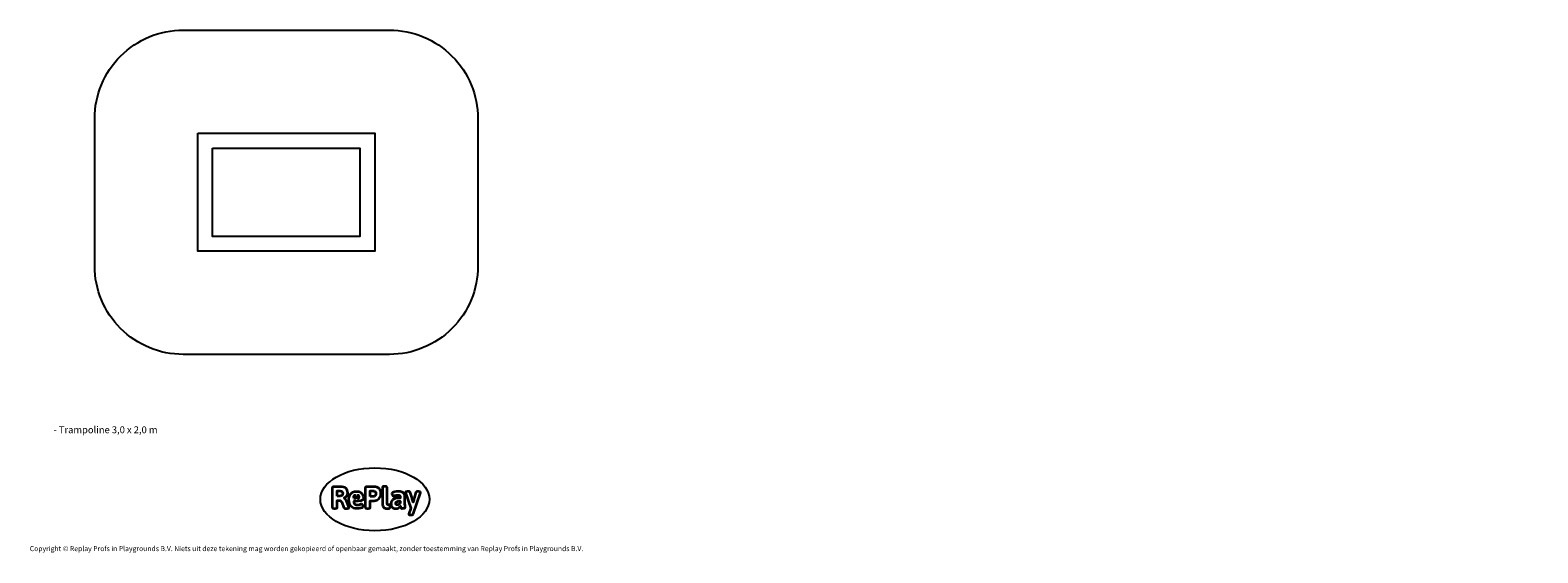
# Model space of a CAD drawing. Units: millimetres. Extents: x -4534 to 404666, y -3372 to 5494.
import ezdxf

# ---------------------------------------------------------------- set-up
doc = ezdxf.new("R2010")
doc.units = ezdxf.units.MM
doc.layers.add('Benaming', color=7, linetype='Continuous', lineweight=20, true_color=0x00a19a)
doc.layers.add('Logo-Copywrite', color=7, linetype='Continuous')
doc.layers.add('Opvangzone', color=7, linetype='Continuous', true_color=0x00a19a)
doc.styles.get("Standard").update_dxf_attribs({"font": 'arial.ttf'})
doc.styles.add('VR Benaming txt 140', font='arial.ttf', dxfattribs={"height": 140})

# ---------------------------------------------------------------- blocks, each defined once
blk = doc.blocks.new('onderschrift')
at = {"layer": 'Logo-Copywrite'}
blk.add_ellipse((1314, -2464), major_axis=(925, 0), ratio=0.576701, dxfattribs=at)
at = {"layer": 'Logo-Copywrite', "lineweight": 35}
for points, knots in [([(624, -2619), (602, -2619), (591, -2613), (591, -2601), (591, -2601), (591, -2272), (591, -2272), (591, -2257), (599, -2250), (613, -2250), (613, -2250), (719, -2250), (719, -2250), (766, -2250), (800, -2259), (822, -2277), (843, -2295), (854, -2320), (854, -2352), (854, -2373), (848, -2391), (837, -2406), (825, -2421), (810, -2431), (791, -2439), (791, -2439), (791, -2441), (791, -2441), (798, -2443), (805, -2449), (812, -2459), (819, -2469), (825, -2479), (830, -2491), (830, -2491), (873, -2598), (873, -2598), (874, -2602), (875, -2606), (875, -2608), (875, -2615), (864, -2619), (843, -2619), (843, -2619), (820, -2619), (820, -2619), (812, -2619), (806, -2618), (800, -2616), (794, -2615), (791, -2612), (789, -2607), (789, -2607), (751, -2514), (751, -2514), (746, -2503), (740, -2495), (733, -2490), (726, -2484), (714, -2482), (696, -2482), (696, -2482), (675, -2482), (675, -2482), (675, -2482), (675, -2601), (675, -2601), (675, -2613), (664, -2619), (642, -2619), (642, -2619), (624, -2619), (624, -2619)], [0, 0, 0, 0, 1, 1, 1, 2, 2, 2, 3, 3, 3, 4, 4, 4, 5, 5, 5, 6, 6, 6, 7, 7, 7, 8, 8, 8, 9, 9, 9, 10, 10, 10, 11, 11, 11, 12, 12, 12, 13, 13, 13, 14, 14, 14, 15, 15, 15, 16, 16, 16, 17, 17, 17, 18, 18, 18, 19, 19, 19, 20, 20, 20, 21, 21, 21, 22, 22, 22, 23, 23, 23, 24, 24, 24, 24]), ([(1183, -2619), (1162, -2619), (1151, -2613), (1151, -2601), (1151, -2601), (1151, -2272), (1151, -2272), (1151, -2257), (1158, -2250), (1172, -2250), (1172, -2250), (1287, -2250), (1287, -2250), (1298, -2250), (1312, -2252), (1327, -2254), (1342, -2257), (1356, -2262), (1369, -2270), (1383, -2278), (1394, -2290), (1403, -2306), (1411, -2322), (1416, -2343), (1416, -2369), (1416, -2390), (1413, -2408), (1406, -2422), (1400, -2436), (1391, -2448), (1381, -2456), (1370, -2465), (1360, -2472), (1348, -2476), (1337, -2481), (1326, -2484), (1316, -2486), (1306, -2487), (1298, -2488), (1292, -2488), (1292, -2488), (1234, -2488), (1234, -2488), (1234, -2488), (1234, -2601), (1234, -2601), (1234, -2613), (1224, -2619), (1202, -2619), (1202, -2619), (1183, -2619), (1183, -2619)], [0, 0, 0, 0, 1, 1, 1, 2, 2, 2, 3, 3, 3, 4, 4, 4, 5, 5, 5, 6, 6, 6, 7, 7, 7, 8, 8, 8, 9, 9, 9, 10, 10, 10, 11, 11, 11, 12, 12, 12, 13, 13, 13, 14, 14, 14, 15, 15, 15, 16, 16, 16, 17, 17, 17, 17]), ([(1520, -2622), (1508, -2622), (1496, -2620), (1486, -2617), (1476, -2613), (1468, -2608), (1461, -2601), (1455, -2594), (1450, -2584), (1446, -2573), (1443, -2562), (1441, -2549), (1441, -2534), (1441, -2534), (1441, -2262), (1441, -2262), (1441, -2251), (1452, -2245), (1474, -2245), (1474, -2245), (1489, -2245), (1489, -2245), (1511, -2245), (1521, -2251), (1521, -2262), (1521, -2262), (1521, -2535), (1521, -2535), (1521, -2543), (1523, -2549), (1526, -2553), (1529, -2557), (1534, -2558), (1541, -2558), (1544, -2558), (1546, -2558), (1549, -2557), (1552, -2557), (1554, -2556), (1556, -2556), (1559, -2556), (1562, -2559), (1565, -2565), (1567, -2571), (1569, -2577), (1571, -2584), (1572, -2590), (1572, -2594), (1572, -2595), (1572, -2604), (1569, -2610), (1563, -2614), (1557, -2617), (1549, -2620), (1541, -2621), (1533, -2622), (1526, -2622), (1520, -2622)], [0, 0, 0, 0, 1, 1, 1, 2, 2, 2, 3, 3, 3, 4, 4, 4, 5, 5, 5, 6, 6, 6, 7, 7, 7, 8, 8, 8, 9, 9, 9, 10, 10, 10, 11, 11, 11, 12, 12, 12, 13, 13, 13, 14, 14, 14, 15, 15, 15, 16, 16, 16, 17, 17, 17, 18, 18, 18, 19, 19, 19, 19]), ([(675, -2409), (675, -2409), (727, -2409), (727, -2409), (734, -2409), (741, -2407), (748, -2403), (754, -2399), (759, -2393), (763, -2386), (767, -2379), (768, -2371), (768, -2363), (768, -2350), (764, -2340), (756, -2333), (748, -2325), (737, -2321), (723, -2321), (723, -2321), (675, -2321), (675, -2321), (675, -2321), (675, -2409), (675, -2409)], [0, 0, 0, 0, 1, 1, 1, 2, 2, 2, 3, 3, 3, 4, 4, 4, 5, 5, 5, 6, 6, 6, 7, 7, 7, 8, 8, 8, 8]), ([(1121, -2454), (1121, -2440), (1118, -2421), (1110, -2400), (1103, -2378), (1090, -2361), (1073, -2348), (1056, -2336), (1033, -2329), (1005, -2329), (979, -2329), (956, -2334), (936, -2344), (916, -2354), (901, -2369), (890, -2391), (878, -2413), (873, -2442), (873, -2477), (873, -2521), (884, -2556), (907, -2583), (929, -2609), (965, -2622), (1015, -2622), (1022, -2622), (1032, -2621), (1043, -2620), (1054, -2618), (1065, -2616), (1075, -2613), (1086, -2609), (1095, -2605), (1102, -2601), (1109, -2596), (1112, -2590), (1112, -2583), (1112, -2579), (1111, -2574), (1108, -2568), (1105, -2561), (1101, -2555), (1097, -2550), (1092, -2544), (1088, -2542), (1084, -2542), (1082, -2542), (1077, -2543), (1071, -2546), (1065, -2548), (1058, -2551), (1049, -2554), (1040, -2557), (1030, -2558), (1018, -2558), (1001, -2558), (986, -2554), (975, -2546), (964, -2538), (957, -2523), (956, -2502), (960, -2502), (962, -2502), (967, -2502), (1057, -2502), (1121, -2479), (1121, -2454)], [0, 0, 0, 0, 1, 1, 1, 2, 2, 2, 3, 3, 3, 4, 4, 4, 5, 5, 5, 6, 6, 6, 7, 7, 7, 8, 8, 8, 9, 9, 9, 10, 10, 10, 11, 11, 11, 12, 12, 12, 13, 13, 13, 14, 14, 14, 15, 15, 15, 16, 16, 16, 17, 17, 17, 18, 18, 18, 19, 19, 19, 20, 20, 20, 21, 21, 21, 22, 22, 22, 22]), ([(956, -2443), (948, -2432), (948, -2414), (956, -2403), (964, -2392), (978, -2392), (986, -2403), (994, -2414), (994, -2432), (986, -2443), (978, -2454), (964, -2454), (956, -2443)], [0, 0, 0, 0, 1, 1, 1, 2, 2, 2, 3, 3, 3, 4, 4, 4, 4]), ([(1014, -2403), (1023, -2392), (1036, -2392), (1044, -2403), (1052, -2414), (1052, -2432), (1044, -2443), (1036, -2454), (1023, -2454), (1014, -2443), (1006, -2432), (1006, -2414), (1014, -2403)], [0, 0, 0, 0, 1, 1, 1, 2, 2, 2, 3, 3, 3, 4, 4, 4, 4]), ([(1234, -2416), (1234, -2416), (1283, -2416), (1283, -2416), (1288, -2416), (1293, -2416), (1299, -2415), (1304, -2413), (1310, -2411), (1314, -2407), (1319, -2404), (1323, -2399), (1326, -2393), (1329, -2387), (1330, -2379), (1330, -2369), (1330, -2356), (1327, -2346), (1322, -2339), (1317, -2332), (1311, -2328), (1304, -2325), (1297, -2323), (1290, -2321), (1283, -2321), (1283, -2321), (1234, -2321), (1234, -2321), (1234, -2321), (1234, -2416), (1234, -2416)], [0, 0, 0, 0, 1, 1, 1, 2, 2, 2, 3, 3, 3, 4, 4, 4, 5, 5, 5, 6, 6, 6, 7, 7, 7, 8, 8, 8, 9, 9, 9, 10, 10, 10, 10]), ([(1668, -2622), (1638, -2622), (1617, -2614), (1605, -2599), (1593, -2584), (1587, -2565), (1587, -2543), (1587, -2531), (1589, -2520), (1592, -2508), (1596, -2496), (1603, -2485), (1613, -2475), (1624, -2465), (1639, -2457), (1660, -2451), (1681, -2445), (1709, -2442), (1743, -2442), (1743, -2442), (1743, -2424), (1743, -2424), (1743, -2413), (1740, -2405), (1733, -2400), (1726, -2395), (1716, -2393), (1701, -2393), (1688, -2393), (1676, -2394), (1667, -2397), (1657, -2400), (1649, -2403), (1643, -2406), (1637, -2409), (1633, -2410), (1631, -2410), (1628, -2410), (1623, -2407), (1619, -2402), (1614, -2396), (1611, -2390), (1607, -2383), (1604, -2376), (1603, -2370), (1603, -2367), (1603, -2361), (1607, -2355), (1616, -2349), (1625, -2343), (1637, -2338), (1653, -2335), (1669, -2331), (1687, -2329), (1707, -2329), (1735, -2329), (1758, -2333), (1775, -2341), (1792, -2349), (1804, -2359), (1812, -2373), (1820, -2386), (1823, -2402), (1823, -2420), (1823, -2420), (1823, -2522), (1823, -2522), (1823, -2541), (1824, -2555), (1825, -2565), (1826, -2575), (1827, -2583), (1828, -2587), (1829, -2592), (1830, -2597), (1830, -2601), (1830, -2604), (1827, -2607), (1823, -2609), (1818, -2611), (1812, -2613), (1805, -2614), (1798, -2616), (1791, -2617), (1784, -2617), (1777, -2618), (1772, -2618), (1769, -2618), (1763, -2618), (1759, -2616), (1756, -2612), (1754, -2608), (1752, -2603), (1751, -2597), (1750, -2591), (1748, -2585), (1747, -2581), (1746, -2583), (1743, -2587), (1736, -2594), (1730, -2601), (1721, -2607), (1710, -2613), (1698, -2619), (1684, -2622), (1668, -2622)], [0, 0, 0, 0, 1, 1, 1, 2, 2, 2, 3, 3, 3, 4, 4, 4, 5, 5, 5, 6, 6, 6, 7, 7, 7, 8, 8, 8, 9, 9, 9, 10, 10, 10, 11, 11, 11, 12, 12, 12, 13, 13, 13, 14, 14, 14, 15, 15, 15, 16, 16, 16, 17, 17, 17, 18, 18, 18, 19, 19, 19, 20, 20, 20, 21, 21, 21, 22, 22, 22, 23, 23, 23, 24, 24, 24, 25, 25, 25, 26, 26, 26, 27, 27, 27, 28, 28, 28, 29, 29, 29, 30, 30, 30, 31, 31, 31, 32, 32, 32, 33, 33, 33, 34, 34, 34, 35, 35, 35, 35]), ([(1694, -2558), (1705, -2558), (1714, -2555), (1723, -2549), (1732, -2542), (1739, -2534), (1743, -2524), (1743, -2524), (1743, -2494), (1743, -2494), (1730, -2494), (1719, -2495), (1709, -2497), (1700, -2499), (1692, -2501), (1686, -2505), (1679, -2508), (1675, -2512), (1672, -2517), (1669, -2522), (1667, -2528), (1667, -2535), (1667, -2541), (1669, -2547), (1674, -2552), (1678, -2556), (1685, -2558), (1694, -2558)], [0, 0, 0, 0, 1, 1, 1, 2, 2, 2, 3, 3, 3, 4, 4, 4, 5, 5, 5, 6, 6, 6, 7, 7, 7, 8, 8, 8, 9, 9, 9, 9]), ([(1921, -2730), (1899, -2730), (1889, -2726), (1889, -2718), (1889, -2717), (1889, -2715), (1889, -2714), (1889, -2712), (1890, -2710), (1891, -2708), (1891, -2708), (1925, -2617), (1925, -2617), (1925, -2617), (1835, -2354), (1835, -2354), (1835, -2352), (1835, -2351), (1834, -2349), (1833, -2347), (1833, -2346), (1833, -2344), (1833, -2336), (1844, -2332), (1866, -2332), (1866, -2332), (1884, -2332), (1884, -2332), (1892, -2332), (1898, -2333), (1904, -2335), (1909, -2337), (1913, -2340), (1914, -2344), (1914, -2344), (1946, -2444), (1946, -2444), (1948, -2451), (1950, -2460), (1953, -2473), (1956, -2486), (1959, -2499), (1961, -2510), (1961, -2510), (1964, -2510), (1964, -2510), (1966, -2499), (1969, -2486), (1972, -2473), (1975, -2460), (1977, -2450), (1979, -2444), (1979, -2444), (2011, -2344), (2011, -2344), (2012, -2340), (2016, -2337), (2021, -2335), (2027, -2333), (2033, -2332), (2041, -2332), (2041, -2332), (2054, -2332), (2054, -2332), (2076, -2332), (2087, -2336), (2087, -2344), (2087, -2347), (2086, -2350), (2085, -2354), (2085, -2354), (1961, -2718), (1961, -2718), (1959, -2722), (1956, -2725), (1951, -2727), (1945, -2729), (1938, -2730), (1930, -2730), (1930, -2730), (1921, -2730), (1921, -2730)], [0, 0, 0, 0, 1, 1, 1, 2, 2, 2, 3, 3, 3, 4, 4, 4, 5, 5, 5, 6, 6, 6, 7, 7, 7, 8, 8, 8, 9, 9, 9, 10, 10, 10, 11, 11, 11, 12, 12, 12, 13, 13, 13, 14, 14, 14, 15, 15, 15, 16, 16, 16, 17, 17, 17, 18, 18, 18, 19, 19, 19, 20, 20, 20, 21, 21, 21, 22, 22, 22, 23, 23, 23, 24, 24, 24, 25, 25, 25, 26, 26, 26, 27, 27, 27, 27])]:
    blk.add_open_spline(points, degree=3, knots=knots, dxfattribs=at)
at = {"layer": 'Logo-Copywrite', "insert": (-4540, -3258), "char_height": 85, "attachment_point": 1}
blk.add_mtext_dynamic_manual_height_columns('{\\fAsap|b0|i0|c0|p2;Copyright © Replay Profs in Playgrounds B.V. Niets uit deze tekening mag worden gekopieerd of openbaar gemaakt, zonder toestemming van Replay Profs in Playgrounds B.V.}', width=10615.55, gutter_width=10, heights=[0], dxfattribs=at)
blk = doc.blocks.new('TR-1050XL')
for points in [[(-1689, 3744), (1311, 3744), (1311, 1744), (-1689, 1744)], [(-1439, 3494), (1061, 3494), (1061, 1994), (-1439, 1994)]]:
    blk.add_lwpolyline(points, close=True)
at = {"layer": 'Opvangzone'}
blk.add_lwpolyline([(-1939, 5494), (1561, 5494, -0.414214), (3061, 3994), (3061, 1494, -0.414214), (1561, -6), (-1939, -6, -0.414214), (-3439, 1494), (-3439, 3994, -0.414214)], format="xyb", close=True, dxfattribs=at)

msp = doc.modelspace()

# ---------------------------------------------------------------- block references
for name in ['TR-1050XL', 'onderschrift']:
    msp.add_blockref(name, (0, 0))

# ---------------------------------------------------------------- texts
at = {"layer": 'Benaming', "insert": (-4138, -1032), "char_height": 140, "attachment_point": 1, "style": 'VR Benaming txt 140'}
msp.add_mtext_dynamic_manual_height_columns('\\pi2914.46743;{\\fOpen Sans|b0|i0|c0|p34;\\H0.83333x;TR-1050XL - Trampoline 3,0 x 2,0 m}', width=8472.76, gutter_width=12.5, heights=[89.9], dxfattribs=at)

doc.saveas('drawing.dxf')
